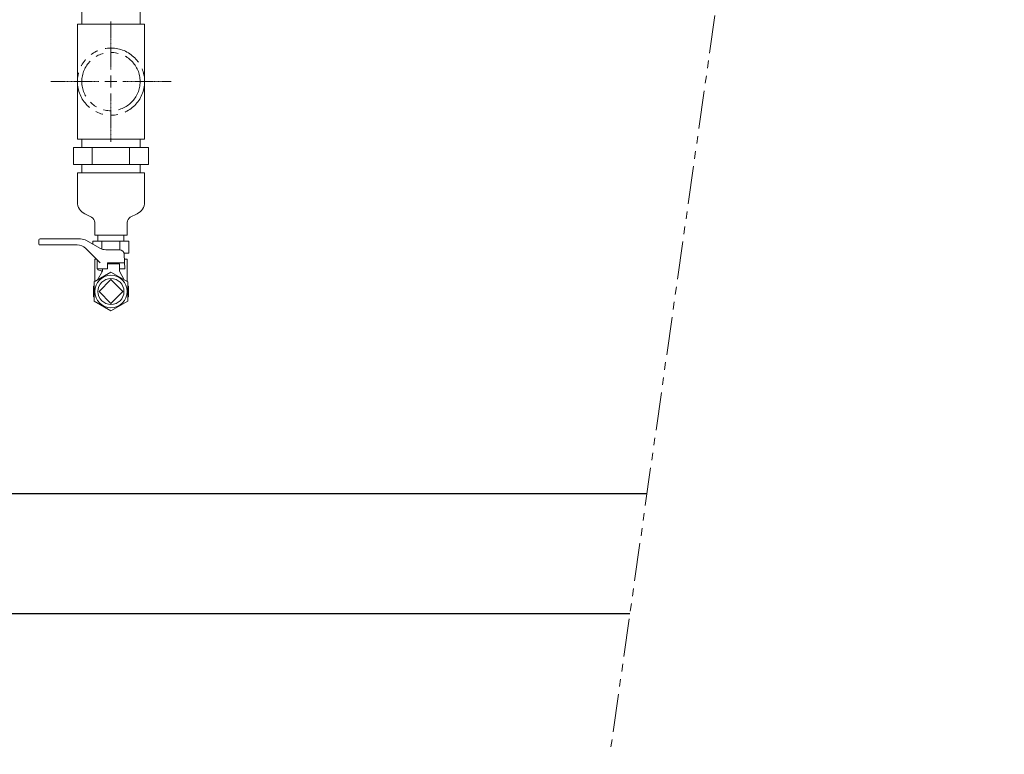
# Model space of a CAD drawing. Units: millimetres. Extents: x 4727 to 14214, y 7259 to 13227.
# Drawn here: x 11602 to 12423, y 10233 to 10845 of the extents above; entities that cross this region are included whole.
import ezdxf

# ---------------------------------------------------------------- set-up
doc = ezdxf.new("R2010")
doc.units = ezdxf.units.MM
for name, pattern in [('CENTER2', [1.125, 0.75, -0.125, 0.125, -0.125]), ('PHANTOM', [63.5, 31.75, -6.35, 6.35, -6.35, 6.35, -6.35]), ('PHANTOM1', [9.5, 3.25, -1.25, 1.25, -1.25, 1.25, -1.25])]:
    doc.linetypes.add(name, pattern=pattern)
for name, color, linetype in [('_0-0_', 7, 'Continuous'), ('CSLAYER1', 7, 'Continuous'), ('CSLAYER17', 7, 'Continuous')]:
    doc.layers.add(name, color=color, linetype=linetype)
doc.layers.add('ガス配管細', color=4, linetype='Continuous', lineweight=20)
doc.layers.add('図面枠', color=7, linetype='Continuous', lineweight=50)

msp = doc.modelspace()

# ---------------------------------------------------------------- linework, layer by layer
at = {"color": 3, "linetype": 'Continuous', "lineweight": 9}
for p, q in [((11653.68, 10930.35), (11653.68, 10841.75)), ((11702.28, 10930.35), (11702.28, 10841.75)), ((11649.98, 10841.75), (11705.98, 10841.75)), ((11649.98, 10841.75), (11649.98, 10745.75)), ((11705.98, 10841.75), (11649.98, 10841.75)), ((11705.98, 10841.75), (11705.98, 10745.75)), ((11649.98, 10745.75), (11705.98, 10745.75)), ((11653.68, 10745.75), (11653.68, 10738.75)), ((11702.28, 10738.75), (11702.28, 10745.75)), ((11709.15, 10738.75), (11646.8, 10738.75)), ((11646.8, 10724.75), (11646.8, 10738.75)), ((11662.39, 10724.75), (11662.39, 10738.75)), ((11693.57, 10724.75), (11693.57, 10738.75)), ((11709.15, 10724.75), (11709.15, 10738.75)), ((11709.15, 10724.75), (11646.8, 10724.75)), ((11649.98, 10717.75), (11705.98, 10717.75)), ((11653.68, 10724.75), (11653.68, 10717.75)), ((11702.28, 10717.75), (11702.28, 10724.75)), ((11656.26, 10683.59), (11661.83, 10680.71)), ((11699.69, 10683.59), (11694.12, 10680.71)), ((11692.99, 10660.75), (11662.97, 10660.75)), ((11662.97, 10660.75), (11662.97, 10658.17)), ((11667.13, 10665.75), (11667.13, 10660.75)), ((11670.47, 10660.75), (11670.47, 10654.07)), ((11685.48, 10660.75), (11685.48, 10653.52)), ((11688.83, 10665.75), (11688.83, 10660.75)), ((11692.99, 10660.75), (11692.99, 10650.75)), ((11692.99, 10650.75), (11688.87, 10650.75))]:
    msp.add_line(p, q, dxfattribs=at)
at = {"color": 3, "lineweight": 9}
msp.add_line((11664.48, 10665.75), (11691.48, 10665.75), dxfattribs=at)
at = {"color": 3, "linetype": 'PHANTOM1', "lineweight": 9, "ltscale": 0.05}
msp.add_line((11688.83, 10665.75), (11667.13, 10665.75), dxfattribs=at)
at = {"color": 3, "linetype": 'Continuous', "lineweight": 9}
for centre, radius, start, end in [((11660.55, 10693.26), 10.57, 180, 246.08178), ((11695.41, 10693.26), 10.57, 293.91822, 0), ((11659.59, 10676.37), 4.89, 0, 62.66024), ((11696.37, 10676.37), 4.89, 117.33976, 180)]:
    msp.add_arc(centre, radius, start, end, dxfattribs=at)
at = {"layer": '_0-0_', "color": 3, "linetype": 'Continuous', "lineweight": 9}
for p, q in [((11649.98, 10693.26), (11649.98, 10717.75)), ((11705.98, 10693.26), (11705.98, 10717.75)), ((11664.48, 10665.75), (11664.48, 10676.37)), ((11691.48, 10665.75), (11691.48, 10676.37)), ((11665.78, 10645.75), (11664.48, 10645.75)), ((11664.48, 10627.12), (11664.48, 10645.75)), ((11691.48, 10645.75), (11689.19, 10645.75)), ((11691.48, 10627.12), (11691.48, 10645.75))]:
    msp.add_line(p, q, dxfattribs=at)
at = {"layer": 'CSLAYER1', "color": 7, "linetype": 'Continuous', "lineweight": 9}
for p, q in [((11617.98, 10658.3), (11617.98, 10661.55)), ((11618.98, 10662.55), (11652.71, 10662.55)), ((11652.71, 10662.55), (11618.98, 10662.55)), ((11657.71, 10661.21), (11668.66, 10654.89)), ((11649.84, 10657.55), (11618.73, 10657.55)), ((11668.98, 10642.55), (11656.91, 10654.62)), ((11673.66, 10653.55), (11685.06, 10653.55)), ((11666.48, 10637.55), (11666.48, 10645.05)), ((11689.48, 10637.55), (11689.05, 10649.69)), ((11666.48, 10637.55), (11666.98, 10637.55)), ((11666.48, 10637.55), (11674.98, 10637.55)), ((11670.98, 10635.75), (11666.84, 10628.48)), ((11666.98, 10637.55), (11666.98, 10636.82)), ((11669.73, 10636.08), (11666.98, 10636.82)), ((11670.98, 10637.55), (11670.98, 10635.75)), ((11674.98, 10637.55), (11674.98, 10642.55)), ((11689.3, 10642.55), (11674.98, 10642.55)), ((11684.98, 10641.75), (11674.98, 10641.75)), ((11684.98, 10641.75), (11684.98, 10635.75)), ((11684.98, 10637.55), (11684.98, 10635.75)), ((11684.98, 10637.55), (11689.48, 10637.55)), ((11684.98, 10637.55), (11689.48, 10637.55)), ((11684.98, 10635.75), (11689.12, 10628.48)), ((11663.48, 10623.25), (11663.98, 10623.53)), ((11663.48, 10623.25), (11663.48, 10614.25)), ((11692.48, 10623.25), (11691.98, 10623.53)), ((11692.48, 10623.25), (11692.48, 10614.25)), ((11663.48, 10614.25), (11663.98, 10613.96)), ((11692.48, 10614.25), (11691.98, 10613.96))]:
    msp.add_line(p, q, dxfattribs=at)
msp.add_circle((11677.98, 10618.75), 13.5, dxfattribs=at)
for centre, radius, start, end in [((11618.98, 10661.55), 1, 90, 180), ((11652.71, 10652.55), 10, 60, 90), ((11618.73, 10658.3), 0.75, 180, 270), ((11649.84, 10647.55), 10, 45, 90), ((11673.66, 10663.55), 10, 240, 270), ((11685.06, 10649.55), 4, 2, 90), ((11669.47, 10635.12), 1, 330.31632, 75)]:
    msp.add_arc(centre, radius, start, end, dxfattribs=at)
at = {"layer": 'CSLAYER17', "lineweight": 9}
for p, q in [((11677.98, 10634.91), (11663.98, 10626.83)), ((11663.98, 10626.83), (11663.98, 10610.66)), ((11691.98, 10626.83), (11677.98, 10634.91)), ((11691.98, 10610.66), (11691.98, 10626.83)), ((11663.98, 10610.66), (11677.98, 10602.58)), ((11677.98, 10602.58), (11691.98, 10610.66))]:
    msp.add_line(p, q, dxfattribs=at)
at = {"layer": 'ガス配管細', "color": 4, "linetype": 'PHANTOM', "lineweight": 9}
msp.add_line((12422.51, 12546.4), (12093.84, 10232.94), dxfattribs=at)
for radius in [28, 24.3]:
    msp.add_circle((11677.98, 10793.75), radius, dxfattribs=at)
at = {"layer": '図面枠', "linetype": 'CENTER2', "lineweight": 9}
for p, q in [((11677.98, 10803.75), (11677.98, 10843.87)), ((11627.86, 10793.75), (11667.98, 10793.75)), ((11687.98, 10793.75), (11728.1, 10793.75)), ((11677.98, 10743.63), (11677.98, 10783.75))]:
    msp.add_line(p, q, dxfattribs=at)
at = {"layer": '図面枠', "linetype": 'Continuous', "lineweight": 9}
for p, q in [((11672.98, 10793.75), (11682.98, 10793.75)), ((11677.98, 10788.75), (11677.98, 10798.75))]:
    msp.add_line(p, q, dxfattribs=at)
at = {"layer": '図面枠', "lineweight": 9, "ltscale": 0.5}
for p, q in [((11677.98, 10628.65), (11668.08, 10618.75)), ((11687.88, 10618.75), (11677.98, 10628.65)), ((11668.08, 10618.75), (11677.98, 10608.85)), ((11677.98, 10608.85), (11687.88, 10618.75))]:
    msp.add_line(p, q, dxfattribs=at)
at = {"layer": '図面枠', "lineweight": 25, "ltscale": 0.5}
for p, q in [((11277.98, 10450.35), (12124.73, 10450.35)), ((11066.37, 10350.35), (12110.52, 10350.35))]:
    msp.add_line(p, q, dxfattribs=at)
at = {"layer": '図面枠', "lineweight": 9, "ltscale": 0.5}
msp.add_circle((11677.98, 10618.75), 10.85, dxfattribs=at)

doc.saveas('drawing.dxf')
